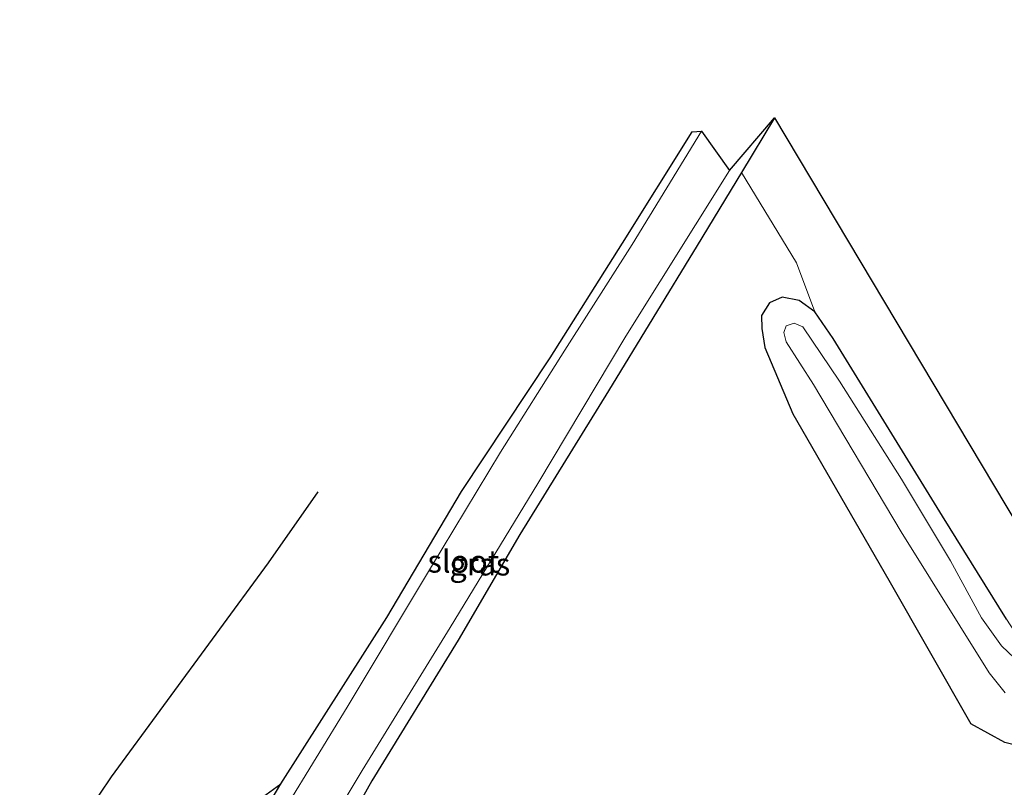
# Model space of a CAD drawing. Units: metres. Extents: x 69998 to 80000, y 424998 to 431252.
# Drawn here: x 70219 to 70329, y 431071 to 431157 of the extents above; entities that cross this region are included whole.
import ezdxf
from ezdxf.enums import TextEntityAlignment as Align

# ---------------------------------------------------------------- set-up
doc = ezdxf.new("R2010")
doc.units = ezdxf.units.M
for name, color, linetype, lineweight in [('B-ME-GR-BOMENRIJ-L-B1', 10, 'Continuous', 25), ('B-ME-GW-INSTEEKWATERGANG-L-B1', 10, 'Continuous', 25), ('B-ME-IE-GRASLAND-GV-B6', 93, 'Continuous', 18), ('B-ME-IE-GRONDWERKLIJN-GROND_INGERICHT-GV-B6', 253, 'Continuous', 18), ('B-ME-KG-KADASTRAAL-OPNAMEDTMGRENS-L-B1', 10, 'Continuous', 25), ('B-ME-OG-WATER-GV-B6', 153, 'Continuous', 18)]:
    doc.layers.add(name, color=color, linetype=linetype, lineweight=lineweight)
doc.styles.add('NLCS-ISO', font='NLCS-ISO.TTF')

msp = doc.modelspace()

# ---------------------------------------------------------------- linework, layer by layer
at = {"layer": 'B-ME-GR-BOMENRIJ-L-B1'}
msp.add_polyline3d([(70211.41, 431045.38, 4.54), (70229.63, 431072.37, 4.32), (70247.11, 431096.18, 3.6), (70252.66, 431104.09, 3.34)], dxfattribs=at)
at = {"layer": 'B-ME-GW-INSTEEKWATERGANG-L-B1'}
for points in [[(70303.47, 431145.72, -0.76), (70299.78, 431139.63, -0.72), (70294.85, 431131.51, -0.66), (70284.98, 431115.32, -0.65), (70275.09, 431099.36, -0.72), (70268.24, 431087.6, -0.72), (70258.62, 431071.95, -0.42), (70250.18, 431056.84, -0.17), (70247.16, 431051.11, -0.1), (70245.7, 431048.42, -0.11), (70243.79, 431046.82, -0.21), (70241.78, 431046.35, -0.29), (70239.66, 431046.85, -0.32), (70238.44, 431048.11, -0.32), (70237.82, 431049.89, -0.32), (70237.84, 431052.15, -0.32), (70239.98, 431057.26, -0.36), (70248.49, 431071.6, -0.39)], [(70329.29, 431089.92, -1.19), (70322.14, 431101.4, -1.19), (70309.97, 431121.15, -1.09), (70307.96, 431124.13, -1.08), (70306.21, 431125.38, -1.05), (70304.29, 431125.76, -1), (70302.9, 431125.14, -0.99), (70302.02, 431123.71, -0.94), (70302.05, 431122.28, -0.89), (70302.38, 431120.16, -0.86), (70305.51, 431112.78, -0.85), (70316.18, 431094.27, -0.55), (70325.31, 431078.27, -0.19)], [(70365.72, 431085.52, 0.42), (70355.47, 431082.18, 0.39), (70336.8, 431075.64, 0.37), (70334.3, 431075.2, 0.35), (70331.94, 431075.5, 0.15), (70329.11, 431076.21, 0.03), (70325.31, 431078.27, -0.19)]]:
    msp.add_polyline3d(points, dxfattribs=at)
at = {"layer": 'B-ME-IE-GRASLAND-GV-B6'}
for points in [[(70248.64, 431058.26, -1.35), (70257.56, 431073.07, -1.35), (70267.33, 431089, -1.35), (70277.09, 431105.02, -1.35), (70286.89, 431121.42, -1.35), (70298.44, 431139.84, -1.35), (70303.47, 431145.72, -0.76), (70299.78, 431139.63, -0.72), (70294.85, 431131.51, -0.66), (70284.98, 431115.32, -0.65), (70275.09, 431099.36, -0.72), (70268.24, 431087.6, -0.72), (70258.62, 431071.95, -0.42), (70250.18, 431056.84, -0.17)], [(70239.98, 431057.26, -0.36), (70248.49, 431071.6, -0.39), (70260.29, 431090.1, -0.46), (70268.62, 431104.12, -0.56), (70278.49, 431119.02, -0.65), (70286.53, 431131.77, -0.62), (70294.27, 431144.14, -0.67), (70295.34, 431144.22, -1.35), (70287.61, 431131.61, -1.35), (70280.12, 431119.87, -1.35), (70272.95, 431108.51, -1.35), (70265.16, 431095.6, -1.35), (70255.87, 431080.14, -1.35), (70245.51, 431063.21, -1.35)], [(70250.18, 431056.84, -0.17), (70258.62, 431071.95, -0.42), (70268.24, 431087.6, -0.72), (70275.09, 431099.36, -0.72), (70284.98, 431115.32, -0.65), (70294.85, 431131.51, -0.66), (70299.78, 431139.63, -0.72), (70305.9, 431129.59, -0.93), (70307.96, 431124.13, -1.08), (70306.21, 431125.38, -1.05), (70304.29, 431125.76, -1), (70302.9, 431125.14, -0.99), (70302.02, 431123.71, -0.94), (70302.05, 431122.28, -0.89), (70302.38, 431120.16, -0.86), (70305.51, 431112.78, -0.85), (70316.18, 431094.27, -0.55), (70325.31, 431078.27, -0.19), (70329.11, 431076.21, 0.03)], [(70329.11, 431076.21, 0.03), (70325.31, 431078.27, -0.19), (70316.18, 431094.27, -0.55), (70305.51, 431112.78, -0.85), (70302.38, 431120.16, -0.86), (70302.05, 431122.28, -0.89), (70302.02, 431123.71, -0.94), (70302.9, 431125.14, -0.99), (70304.29, 431125.76, -1), (70306.21, 431125.38, -1.05), (70307.96, 431124.13, -1.08), (70309.97, 431121.15, -1.09), (70322.14, 431101.4, -1.19), (70329.29, 431089.92, -1.19)], [(70330.16, 431085.58, -2.29), (70328.71, 431086.97, -2.29), (70326.51, 431090.06, -2.29), (70323.04, 431096.43, -2.29), (70317.6, 431105.51, -2.29), (70310.69, 431116.41, -2.29), (70306.62, 431122.45, -2.29), (70305.65, 431122.87, -2.29), (70304.75, 431122.56, -2.29), (70304.51, 431121.84, -2.29), (70304.77, 431120.79, -2.29), (70307.8, 431116.03, -2.29), (70317.57, 431099.66, -2.29), (70327.35, 431083.96, -2.29), (70329.14, 431081.74, -2.29)], [(70238.28, 431064.17, -0.24), (70248.49, 431071.6, -0.39), (70239.98, 431057.26, -0.36)]]:
    msp.add_polyline3d(points, dxfattribs=at)
at = {"layer": 'B-ME-IE-GRONDWERKLIJN-GROND_INGERICHT-GV-B6'}
msp.add_polyline3d([(70333.32, 431086.82, -1.44), (70331.69, 431087, -1.42), (70330.57, 431087.94, -1.32), (70329.29, 431089.92, -1.19), (70322.14, 431101.4, -1.19), (70309.97, 431121.15, -1.09), (70307.96, 431124.13, -1.08), (70305.9, 431129.59, -0.93), (70299.78, 431139.63, -0.72), (70303.47, 431145.72, -0.76), (70334.69, 431093.39, 0), (70534.61, 431156.64, -0.84)], dxfattribs=at)
at = {"layer": 'B-ME-KG-KADASTRAAL-OPNAMEDTMGRENS-L-B1'}
msp.add_polyline3d([(70111.91, 431022.55, 0.18), (70172.02, 431042.27, 0.31), (70185.25, 431049.56, 5.91), (70188.58, 431049.32, 6.22), (70191.37, 431049.15, 6.24), (70194.94, 431052.09, 6.09), (70201.44, 431049.74, 6.08), (70204.71, 431052.03, 5.94), (70211.68, 431056.36, 5.72), (70217.23, 431059.79, 5.39), (70238.28, 431064.17, -0.24), (70248.49, 431071.6, -0.39), (70260.29, 431090.1, -0.46), (70268.62, 431104.13, -0.56), (70278.49, 431119.02, -0.65), (70286.53, 431131.77, -0.62), (70294.27, 431144.14, -0.67), (70295.34, 431144.22, -1.35), (70298.44, 431139.84, -1.35), (70303.47, 431145.72, -0.76), (70334.69, 431093.39, 0), (70534.61, 431156.64, -0.84)], dxfattribs=at)
at = {"layer": 'B-ME-OG-WATER-GV-B6'}
for points in [[(70241.2, 431048.8, -1.35), (70240.42, 431049.37, -1.35), (70240.09, 431050.24, -1.35), (70239.86, 431051.55, -1.35), (70239.98, 431052.85, -1.35), (70241.26, 431055.71, -1.35), (70245.51, 431063.21, -1.35), (70255.87, 431080.14, -1.35), (70265.16, 431095.6, -1.35), (70272.95, 431108.51, -1.35), (70280.12, 431119.87, -1.35), (70287.61, 431131.61, -1.35), (70295.34, 431144.22, -1.35), (70298.44, 431139.84, -1.35), (70286.89, 431121.42, -1.35), (70277.09, 431105.02, -1.35), (70267.33, 431089, -1.35), (70257.56, 431073.07, -1.35), (70248.64, 431058.26, -1.35), (70245.13, 431051.46, -1.35), (70244.22, 431049.93, -1.35), (70243.59, 431049.26, -1.35), (70242.07, 431048.9, -1.35), (70241.2, 431048.8, -1.35)], [(70329.14, 431081.74, -2.29), (70327.35, 431083.96, -2.29), (70317.57, 431099.66, -2.29), (70307.8, 431116.03, -2.29), (70304.77, 431120.79, -2.29), (70304.51, 431121.84, -2.29), (70304.75, 431122.56, -2.29), (70305.65, 431122.87, -2.29), (70306.62, 431122.45, -2.29), (70310.69, 431116.41, -2.29), (70317.6, 431105.51, -2.29), (70323.04, 431096.43, -2.29), (70326.51, 431090.06, -2.29), (70328.71, 431086.97, -2.29), (70330.16, 431085.58, -2.29)]]:
    msp.add_polyline3d(points, dxfattribs=at)

# ---------------------------------------------------------------- texts
at = {"layer": 'B-ME-IE-GRASLAND-GV-B6', "ltscale": 0.2, "style": 'NLCS-ISO'}
msp.add_text('gras', height=2.5, dxfattribs=at).set_placement((70270.65, 431096.04), align=Align.MIDDLE_CENTER)
at = {"layer": 'B-ME-OG-WATER-GV-B6', "ltscale": 0.2, "style": 'NLCS-ISO'}
msp.add_text('sloot', height=2.5, dxfattribs=at).set_placement((70268.82, 431096.36), align=Align.MIDDLE_CENTER)

doc.saveas('drawing.dxf')
